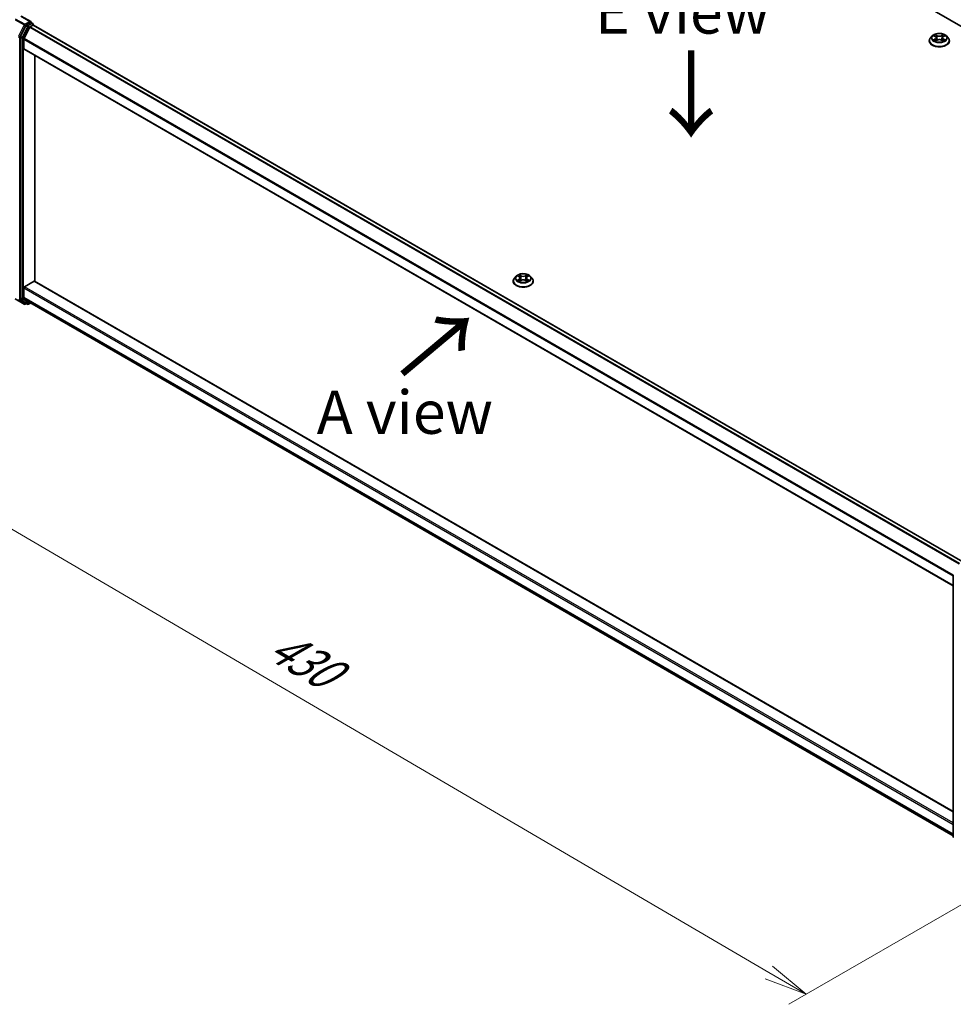
# Model space of a CAD drawing. Units: millimetres. Extents: x 36 to 8894, y 20 to 1425.
# Drawn here: x 105 to 240, y 502 to 644 of the extents above; entities that cross this region are included whole.
import ezdxf

# ---------------------------------------------------------------- set-up
doc = ezdxf.new("R2010")
doc.units = ezdxf.units.MM
doc.header["$LTSCALE"] = 2.5
doc.layers.get('Defpoints').update_dxf_attribs({"lineweight": 25})
for name, color, linetype, lineweight in [('Dimension (ISO)', 7, 'Continuous', 18), ('Symbol (ISO)', 7, 'Continuous', 18), ('Visible (ISO)', 7, 'Continuous', 35), ('Visible Narrow (ISO)', 7, 'Continuous', 25)]:
    doc.layers.add(name, color=color, linetype=linetype, lineweight=lineweight)
doc.styles.add('Note Text (TK)', font='MS PGothic.ttf')
doc.dimstyles.new('Default - Method 1b (TK)', dxfattribs={"dimscale": 2.5, "dimtxt": 2.5, "dimasz": 2.5, "dimexe": 1, "dimexo": 1.5, "dimgap": 1, "dimtad": 1, "dimtoh": 1, "dimdsep": 46, "dimtxsty": 'Note Text (TK)', "dimblk": 'OPEN', "dimcen": 0.09, "dimdle": 5, "dimclrd": 100, "dimclre": 100, "dimclrt": 7, "dimadec": 1, "dimazin": 1, "dimtfac": 1, "dimtmove": 0, "dimatfit": 3, "dimldrblk": 'OPEN', "dimfxl": 1, "dimtolj": 1, "dimlwd": -1, "dimlwe": -1, "dimarcsym": 0})

# ---------------------------------------------------------------- blocks, each defined once
blk = doc.blocks.new('_Open')
at = {"color": 0, "linetype": 'ByBlock', "lineweight": -2}
for p, q in [((-1, 0.167), (0, 0)), ((-1, -0.167), (0, 0)), ((0, 0), (-1, 0))]:
    blk.add_line(p, q, dxfattribs=at)
blk = doc.blocks.new('*D21')
at = {"layer": 'Defpoints', "color": 0}
for p in [(100.51, 608.79), (69.45, 590.86), (254.62, 524.37)]:
    blk.add_point(p, dxfattribs=at)
at = {"layer": 'Dimension (ISO)', "color": 100}
for p, q in [((96.77, 606.63), (66.96, 589.42)), ((213.16, 506.7), (74.84, 587.7)), ((250.88, 522.21), (216.06, 502.11))]:
    blk.add_line(p, q, dxfattribs=at)
at = {"layer": 'Dimension (ISO)', "color": 100, "xscale": 6.25, "yscale": 6.25, "zscale": 6.25}
for p, rotation in [((69.45, 590.86), 149.6482070321266), ((218.55, 503.55), 329.6482070321266)]:
    blk.add_blockref('_Open', p, dxfattribs=dict(at, rotation=rotation))
at = {"layer": 'Dimension (ISO)', "color": 7, "insert": (141.56, 554.48), "char_height": 6.25, "attachment_point": 4, "rotation": 329.6482, "style": 'Note Text (TK)'}
blk.add_mtext('\\A1;{\\Q29.648;\\W0.819;\\H0.816x;430}', dxfattribs=at)

msp = doc.modelspace()

# ---------------------------------------------------------------- linework, layer by layer
at = {"layer": 'Visible (ISO)'}
for p, q in [((172.2769, 682.986), (310.1627, 603.3776)), ((106.5599, 644.0237), (105.1767, 644.8222)), ((105.8481, 643.4461), (105.0556, 641.8906)), ((106.4134, 643.201), (105.5859, 641.5766)), ((106.5159, 643.8758), (105.9295, 643.5372)), ((106.4949, 643.2921), (106.8695, 643.5084)), ((106.5863, 643.8859), (106.8384, 643.7404)), ((106.9134, 643.5228), (106.9134, 643.6105)), ((106.9445, 643.5158), (241.1844, 566.0124)), ((105.031, 641.798), (105.031, 604.0674)), ((105.5614, 640.0995), (105.5614, 641.484)), ((236.7649, 641.9609), (236.5169, 641.6842)), ((237.0084, 641.991), (237.2208, 641.864)), ((237.2603, 641.2336), (237.4815, 641.3569)), ((237.3518, 641.6892), (237.3928, 641.3074)), ((238.0992, 641.3569), (238.3204, 641.2336)), ((238.2288, 641.6892), (238.1878, 641.3074)), ((238.3599, 641.864), (238.5723, 641.991)), ((238.8157, 641.9609), (239.0637, 641.6842)), ((105.5924, 640.0309), (239.797, 562.5478)), ((236.3403, 641.2426), (236.3403, 641.2592)), ((239.2403, 641.2426), (239.2403, 641.2592)), ((107.1523, 606.531), (107.1523, 639.1302)), ((176.6609, 607.2598), (176.4128, 606.9831)), ((176.9043, 607.2899), (177.1167, 607.1629)), ((178.2558, 607.1629), (178.4682, 607.2899)), ((178.7116, 607.2598), (178.9597, 606.9831)), ((105.6674, 605.7454), (107.0463, 606.5415)), ((239.797, 529.9486), (107.1213, 606.5489)), ((176.2362, 606.5415), (176.2362, 606.5581)), ((177.1562, 606.5324), (177.3774, 606.6558)), ((177.2478, 606.9881), (177.2887, 606.6063)), ((177.9951, 606.6558), (178.2163, 606.5324)), ((178.1247, 606.9881), (178.0837, 606.6063)), ((179.1362, 606.5415), (179.1362, 606.5581)), ((105.5614, 604.1772), (105.5614, 605.5617)), ((104.2986, 603.9704), (105.6067, 603.2151)), ((105.0556, 604.0032), (105.8481, 603.3626)), ((105.5859, 604.113), (106.4134, 603.4441)), ((105.9295, 603.3149), (105.7567, 603.2151)), ((106.102, 603.2153), (105.8545, 603.3582)), ((106.252, 603.2153), (106.5303, 603.376)), ((106.4199, 603.4397), (239.797, 526.4344)), ((239.797, 526.2961), (239.797, 564.0267))]:
    msp.add_line(p, q, dxfattribs=at)
for centre, start, end in [((106.7634, 643.6105), 0, 60), ((105.6817, 603.345), 240, 300), ((106.177, 603.3452), 240, 300), ((239.947, 564.0267), 153.004492, 180), ((239.947, 526.2961), 180, 231.051724)]:
    msp.add_arc(centre, 0.15, start, end, dxfattribs=at)
for centre, major_axis, start_param, end_param in [((105.9295, 643.4148), (0.075, 0.1299), 0.78539816, 1.66145621), ((106.4099, 643.9371), (0.2121, 0), 0, 1.57079633), ((106.4949, 643.1697), (-0.075, -0.1299), 3.92699082, 4.80304887), ((106.5159, 643.9983), (0.075, -0.1299), 0.15954809, 0.78539816), ((106.8695, 643.3859), (0.075, 0.1299), 0, 0.78539816), ((105.1371, 641.8592), (0.075, 0.1299), 1.66145621, 2.35619449), ((105.6674, 641.5453), (-0.075, -0.1299), 4.80304887, 5.49778714), ((105.6674, 640.1608), (-0.075, -0.1299), 5.49778714, 6.28318531), ((107.0463, 606.419), (0.075, 0.1299), 0, 0.78539816), ((105.6674, 605.623), (-0.075, -0.1299), 3.92699082, 5.49778714), ((105.1371, 604.1286), (-0.075, -0.1299), 5.49778714, 6.19252542), ((105.6674, 604.2384), (-0.075, -0.1299), 5.49778714, 6.19252542), ((105.9295, 603.4881), (-0.075, -0.1299), 6.19252542, 6.28318531), ((106.4949, 603.5696), (-0.075, -0.1299), 6.19252542, 6.28318531)]:
    msp.add_ellipse(centre, major_axis=major_axis, ratio=0.57735027, start_param=start_param, end_param=end_param, dxfattribs=at)
for points, knots in [([(106.5159, 643.8758), (106.5294, 643.8836), (106.5438, 643.8886), (106.5691, 643.8916), (106.5799, 643.8896), (106.5863, 643.8859)], [0.1851472285, 0.1851472285, 0.1851472285, 0.1851472285, 0.1965284229, 0.1965284229, 0.2079096173, 0.2079096173, 0.2079096173, 0.2079096173]), ([(236.5169, 641.6842), (236.4946, 641.6593), (236.4741, 641.6335), (236.4371, 641.5804), (236.4206, 641.553), (236.392, 641.4969), (236.3799, 641.4682), (236.3603, 641.4097), (236.3528, 641.38), (236.3428, 641.3199), (236.3403, 641.2896), (236.3403, 641.2592)], [3.449424205, 3.449424205, 3.449424205, 3.449424205, 3.544937527, 3.544937527, 3.64045085, 3.64045085, 3.735964172, 3.735964172, 3.831477495, 3.831477495, 3.926990817, 3.926990817, 3.926990817, 3.926990817]), ([(238.8157, 641.9609), (238.7544, 642.0294), (238.6765, 642.0894), (238.4926, 642.1928), (238.3855, 642.2353), (238.1556, 642.2975), (238.033, 642.3171), (237.7843, 642.3322), (237.6583, 642.3278), (237.4146, 642.2953), (237.297, 642.2673), (237.0806, 642.1893), (236.9821, 642.1392), (236.8482, 642.0433), (236.8033, 642.0038), (236.7649, 641.9609)], [1.26296478, 1.26296478, 1.26296478, 1.26296478, 1.5839777, 1.5839777, 1.9184063, 1.9184063, 2.25148375, 2.25148375, 2.58279719, 2.58279719, 2.9145331, 2.9145331, 3.24851107, 3.24851107, 3.4494242, 3.4494242, 3.4494242, 3.4494242]), ([(237.1045, 641.3403), (237.1135, 641.3328), (237.1233, 641.3252), (237.1443, 641.3102), (237.1555, 641.3027), (237.1794, 641.2879), (237.192, 641.2805), (237.2185, 641.2662), (237.2324, 641.2592), (237.2555, 641.2484), (237.2641, 641.2445), (237.273, 641.2406)], [4.534901476, 4.534901476, 4.534901476, 4.534901476, 4.605051412, 4.605051412, 4.675201349, 4.675201349, 4.745351285, 4.745351285, 4.815501221, 4.815501221, 4.856375894, 4.856375894, 4.856375894, 4.856375894]), ([(237.3518, 641.6892), (237.3504, 641.7028), (237.3473, 641.7163), (237.3379, 641.7426), (237.3316, 641.7554), (237.3163, 641.78), (237.3072, 641.7919), (237.2866, 641.8145), (237.2749, 641.8253), (237.2495, 641.8456), (237.2356, 641.8551), (237.2208, 641.864)], [0.847301519, 0.847301519, 0.847301519, 0.847301519, 0.988509822, 0.988509822, 1.129718125, 1.129718125, 1.270926428, 1.270926428, 1.412134731, 1.412134731, 1.553343034, 1.553343034, 1.553343034, 1.553343034]), ([(238.0992, 641.3569), (238.0658, 641.3755), (238.0279, 641.3909), (237.9463, 641.4142), (237.9026, 641.4222), (237.8132, 641.4302), (237.7675, 641.4302), (237.678, 641.4222), (237.6343, 641.4142), (237.5527, 641.3909), (237.5148, 641.3755), (237.4815, 641.3569)], [1.58824962, 1.58824962, 1.58824962, 1.58824962, 1.89542757, 1.89542757, 2.20260552, 2.20260552, 2.50978346, 2.50978346, 2.81696141, 2.81696141, 3.12413936, 3.12413936, 3.12413936, 3.12413936]), ([(238.3599, 641.864), (238.345, 641.8551), (238.3312, 641.8456), (238.3057, 641.8253), (238.2941, 641.8145), (238.2734, 641.7919), (238.2643, 641.78), (238.249, 641.7554), (238.2428, 641.7426), (238.2334, 641.7163), (238.2303, 641.7028), (238.2288, 641.6892)], [3.159045946, 3.159045946, 3.159045946, 3.159045946, 3.300254249, 3.300254249, 3.441462552, 3.441462552, 3.582670855, 3.582670855, 3.723879158, 3.723879158, 3.865087461, 3.865087461, 3.865087461, 3.865087461]), ([(238.3076, 641.2406), (238.3165, 641.2445), (238.3252, 641.2484), (238.3482, 641.2592), (238.3621, 641.2662), (238.3887, 641.2805), (238.4013, 641.2879), (238.4251, 641.3027), (238.4364, 641.3102), (238.4574, 641.3252), (238.4671, 641.3328), (238.4762, 641.3403)], [6.139198394, 6.139198394, 6.139198394, 6.139198394, 6.180073066, 6.180073066, 6.250223003, 6.250223003, 6.320372939, 6.320372939, 6.390522875, 6.390522875, 6.460672811, 6.460672811, 6.460672811, 6.460672811]), ([(239.2403, 641.2592), (239.2403, 641.2896), (239.2378, 641.3199), (239.2278, 641.38), (239.2204, 641.4097), (239.2008, 641.4682), (239.1887, 641.4969), (239.16, 641.553), (239.1436, 641.5804), (239.1066, 641.6335), (239.0861, 641.6593), (239.0637, 641.6842)], [0.785398163, 0.785398163, 0.785398163, 0.785398163, 0.880911486, 0.880911486, 0.976424808, 0.976424808, 1.071938131, 1.071938131, 1.167451453, 1.167451453, 1.262964775, 1.262964775, 1.262964775, 1.262964775]), ([(236.3403, 641.2426), (236.3403, 641.1532), (236.3639, 641.064), (236.4553, 640.8932), (236.5248, 640.8119), (236.7041, 640.6644), (236.8155, 640.5989), (237.0675, 640.4919), (237.2081, 640.4505), (237.5039, 640.3961), (237.659, 640.383), (237.9681, 640.3859), (238.1221, 640.4019), (238.4143, 640.4617), (238.5523, 640.5055), (238.7988, 640.6172), (238.9072, 640.6851), (239.082, 640.8394), (239.1488, 640.9257), (239.2232, 641.0902), (239.2403, 641.1664), (239.2403, 641.2426)], [3.92699082, 3.92699082, 3.92699082, 3.92699082, 4.2267014, 4.2267014, 4.53911238, 4.53911238, 4.86360542, 4.86360542, 5.18933336, 5.18933336, 5.51408383, 5.51408383, 5.83843868, 5.83843868, 6.16327278, 6.16327278, 6.48907018, 6.48907018, 6.81298523, 6.81298523, 7.06858347, 7.06858347, 7.06858347, 7.06858347]), ([(178.7116, 607.2598), (178.6503, 607.3283), (178.5724, 607.3883), (178.3885, 607.4917), (178.2814, 607.5342), (178.0516, 607.5964), (177.9289, 607.616), (177.6802, 607.6311), (177.5543, 607.6267), (177.3106, 607.5942), (177.1929, 607.5662), (176.9765, 607.4882), (176.878, 607.4381), (176.7441, 607.3422), (176.6993, 607.3027), (176.6609, 607.2598)], [1.26296478, 1.26296478, 1.26296478, 1.26296478, 1.5839777, 1.5839777, 1.9184063, 1.9184063, 2.25148375, 2.25148375, 2.58279719, 2.58279719, 2.9145331, 2.9145331, 3.24851107, 3.24851107, 3.4494242, 3.4494242, 3.4494242, 3.4494242]), ([(176.4128, 606.9831), (176.3905, 606.9582), (176.37, 606.9324), (176.333, 606.8793), (176.3165, 606.8519), (176.2879, 606.7958), (176.2758, 606.7671), (176.2562, 606.7086), (176.2487, 606.6789), (176.2388, 606.6188), (176.2362, 606.5885), (176.2362, 606.5581)], [3.449424205, 3.449424205, 3.449424205, 3.449424205, 3.544937527, 3.544937527, 3.64045085, 3.64045085, 3.735964172, 3.735964172, 3.831477495, 3.831477495, 3.926990817, 3.926990817, 3.926990817, 3.926990817]), ([(176.2362, 606.5415), (176.2362, 606.4521), (176.2598, 606.3629), (176.3512, 606.1921), (176.4207, 606.1108), (176.6001, 605.9633), (176.7114, 605.8978), (176.9634, 605.7908), (177.1041, 605.7494), (177.3999, 605.695), (177.5549, 605.6819), (177.864, 605.6848), (178.018, 605.7008), (178.3102, 605.7606), (178.4482, 605.8044), (178.6947, 605.9161), (178.8031, 605.984), (178.9779, 606.1383), (179.0447, 606.2245), (179.1192, 606.3891), (179.1362, 606.4653), (179.1362, 606.5415)], [3.92699082, 3.92699082, 3.92699082, 3.92699082, 4.2267014, 4.2267014, 4.53911238, 4.53911238, 4.86360542, 4.86360542, 5.18933336, 5.18933336, 5.51408383, 5.51408383, 5.83843868, 5.83843868, 6.16327278, 6.16327278, 6.48907018, 6.48907018, 6.81298523, 6.81298523, 7.06858347, 7.06858347, 7.06858347, 7.06858347]), ([(177.0004, 606.6392), (177.0094, 606.6317), (177.0192, 606.6241), (177.0402, 606.6091), (177.0514, 606.6016), (177.0753, 606.5867), (177.0879, 606.5794), (177.1144, 606.5651), (177.1284, 606.5581), (177.1514, 606.5473), (177.1601, 606.5434), (177.1689, 606.5395)], [4.534901476, 4.534901476, 4.534901476, 4.534901476, 4.605051412, 4.605051412, 4.675201349, 4.675201349, 4.745351285, 4.745351285, 4.815501221, 4.815501221, 4.856375894, 4.856375894, 4.856375894, 4.856375894]), ([(177.2478, 606.9881), (177.2463, 607.0017), (177.2432, 607.0152), (177.2338, 607.0415), (177.2276, 607.0543), (177.2122, 607.0789), (177.2032, 607.0908), (177.1825, 607.1134), (177.1709, 607.1242), (177.1454, 607.1445), (177.1315, 607.154), (177.1167, 607.1629)], [0.847301519, 0.847301519, 0.847301519, 0.847301519, 0.988509822, 0.988509822, 1.129718125, 1.129718125, 1.270926428, 1.270926428, 1.412134731, 1.412134731, 1.553343034, 1.553343034, 1.553343034, 1.553343034]), ([(177.9951, 606.6558), (177.9617, 606.6744), (177.9238, 606.6898), (177.8422, 606.7131), (177.7985, 606.7211), (177.7091, 606.7291), (177.6634, 606.7291), (177.574, 606.7211), (177.5303, 606.7131), (177.4487, 606.6898), (177.4108, 606.6744), (177.3774, 606.6558)], [1.58824962, 1.58824962, 1.58824962, 1.58824962, 1.89542757, 1.89542757, 2.20260552, 2.20260552, 2.50978346, 2.50978346, 2.81696141, 2.81696141, 3.12413936, 3.12413936, 3.12413936, 3.12413936]), ([(178.2558, 607.1629), (178.241, 607.154), (178.2271, 607.1445), (178.2016, 607.1242), (178.19, 607.1134), (178.1693, 607.0908), (178.1603, 607.0789), (178.1449, 607.0543), (178.1387, 607.0415), (178.1293, 607.0152), (178.1262, 607.0017), (178.1247, 606.9881)], [3.159045946, 3.159045946, 3.159045946, 3.159045946, 3.300254249, 3.300254249, 3.441462552, 3.441462552, 3.582670855, 3.582670855, 3.723879158, 3.723879158, 3.865087461, 3.865087461, 3.865087461, 3.865087461]), ([(178.2036, 606.5395), (178.2124, 606.5434), (178.2211, 606.5473), (178.2441, 606.5581), (178.258, 606.5651), (178.2846, 606.5794), (178.2972, 606.5867), (178.321, 606.6016), (178.3323, 606.6091), (178.3533, 606.6241), (178.3631, 606.6317), (178.3721, 606.6392)], [6.139198394, 6.139198394, 6.139198394, 6.139198394, 6.180073066, 6.180073066, 6.250223003, 6.250223003, 6.320372939, 6.320372939, 6.390522875, 6.390522875, 6.460672811, 6.460672811, 6.460672811, 6.460672811]), ([(179.1362, 606.5581), (179.1362, 606.5885), (179.1337, 606.6188), (179.1238, 606.6789), (179.1163, 606.7086), (179.0967, 606.7671), (179.0846, 606.7958), (179.056, 606.8519), (179.0395, 606.8793), (179.0025, 606.9324), (178.982, 606.9582), (178.9597, 606.9831)], [0.785398163, 0.785398163, 0.785398163, 0.785398163, 0.880911486, 0.880911486, 0.976424808, 0.976424808, 1.071938131, 1.071938131, 1.167451453, 1.167451453, 1.262964775, 1.262964775, 1.262964775, 1.262964775])]:
    msp.add_open_spline(points, degree=3, knots=knots, dxfattribs=at)
at = {"layer": 'Visible Narrow (ISO)'}
for p, q in [((104.2921, 644.3033), (105.6003, 643.548)), ((105.6817, 643.6391), (104.3736, 644.3944)), ((105.1017, 644.8148), (106.4099, 644.0595)), ((105.6003, 643.548), (104.7728, 641.9237)), ((104.9603, 641.8311), (105.7878, 643.4554)), ((106.0955, 643.3033), (105.3031, 641.7477)), ((105.4906, 641.6551), (106.2831, 643.2107)), ((106.4099, 644.0595), (105.6817, 643.6391)), ((105.7878, 643.4554), (105.9295, 643.5372)), ((105.8481, 643.4461), (106.0955, 643.3033)), ((106.177, 643.3944), (105.9295, 643.5372)), ((106.7634, 643.7329), (106.177, 643.3944)), ((106.2831, 643.2107), (106.8695, 643.5492)), ((106.4134, 643.201), (240.6476, 565.7009)), ((240.7659, 565.7707), (106.4949, 643.2921)), ((106.5159, 643.8758), (106.7634, 643.7329)), ((106.8695, 643.5492), (106.8695, 643.5084)), ((106.8695, 643.5084), (241.1405, 565.987)), ((104.9603, 603.9527), (104.9603, 641.8311)), ((105.031, 641.798), (105.2785, 641.6551)), ((105.3031, 641.7477), (105.0556, 641.8906)), ((105.2785, 641.6551), (105.2785, 603.9245)), ((105.4906, 603.9245), (105.4906, 641.6551)), ((105.5614, 641.484), (239.797, 563.9831)), ((239.8081, 564.0834), (105.5859, 641.5766)), ((236.9371, 642.0249), (237.2079, 641.863)), ((237.2079, 641.5204), (236.9371, 641.3585)), ((237.0556, 641.39), (237.2258, 641.4918)), ((237.4936, 642.0279), (237.2132, 642.1843)), ((237.2132, 641.1991), (237.4936, 641.3554)), ((237.2258, 641.4918), (237.2434, 641.254)), ((237.3001, 642.0972), (237.4763, 641.999)), ((237.4763, 641.999), (237.4511, 641.6449)), ((238.3674, 642.1843), (238.087, 642.0279)), ((238.087, 641.3554), (238.3674, 641.1991)), ((238.1043, 641.999), (238.2806, 642.0972)), ((238.1043, 641.999), (238.1295, 641.6449)), ((238.3548, 641.4918), (238.3372, 641.254)), ((238.3548, 641.4918), (238.525, 641.39)), ((238.3727, 641.863), (238.6435, 642.0249)), ((238.6435, 641.3585), (238.3727, 641.5204)), ((239.797, 562.5985), (105.5614, 640.0995)), ((176.8331, 607.3238), (177.1039, 607.1619)), ((177.3896, 607.3268), (177.1091, 607.4832)), ((177.196, 607.3961), (177.3723, 607.2979)), ((177.3723, 607.2979), (177.347, 606.9438)), ((178.2633, 607.4832), (177.9829, 607.3268)), ((178.0002, 607.2979), (178.1765, 607.3961)), ((178.0002, 607.2979), (178.0255, 606.9438)), ((178.2686, 607.1619), (178.5394, 607.3238)), ((107.0463, 606.5415), (239.797, 529.8978)), ((177.1039, 606.8193), (176.8331, 606.6574)), ((176.9515, 606.6889), (177.1218, 606.7907)), ((177.1091, 606.498), (177.3896, 606.6543)), ((177.1218, 606.7907), (177.1393, 606.5529)), ((177.9829, 606.6543), (178.2633, 606.498)), ((178.2507, 606.7907), (178.2332, 606.5529)), ((178.2507, 606.7907), (178.421, 606.6889)), ((178.5394, 606.6574), (178.2686, 606.8193)), ((105.5614, 605.5617), (239.797, 528.0607)), ((239.797, 528.3057), (105.6674, 605.7454)), ((105.6003, 603.2196), (104.2921, 603.9748)), ((104.7728, 603.8884), (105.6003, 603.2196)), ((105.7878, 603.2838), (104.9603, 603.9527)), ((105.2785, 603.9245), (105.031, 604.0674)), ((105.0556, 604.0032), (105.3031, 603.8603)), ((105.3031, 603.8603), (106.0955, 603.2198)), ((106.2831, 603.284), (105.4906, 603.9245)), ((239.797, 526.6762), (105.5614, 604.1772)), ((105.5859, 604.113), (239.797, 526.6262)), ((105.8856, 603.3403), (105.7878, 603.2838)), ((106.0955, 603.2198), (105.8481, 603.3626)), ((106.4863, 603.4013), (106.2831, 603.284)), ((239.797, 526.4351), (106.4134, 603.4441))]:
    msp.add_line(p, q, dxfattribs=at)
for centre, major_axis, ratio, start_param, end_param in [((105.6817, 643.5167), (-0.075, -0.1299), 0.57735027, 3.92699082, 4.80304887), ((105.6817, 643.5167), (-0.1337, 0.0681), 0.07392213, 0.95337534, 2.52417167), ((105.6817, 643.5167), (0.075, -0.1299), 0.57735027, 0.78539816, 2.35619449), ((106.177, 643.2719), (-0.075, -0.1299), 0.57735027, 3.92699082, 4.80304887), ((106.177, 643.2719), (-0.1337, 0.0681), 0.07392213, 0.95337534, 2.52417167), ((106.177, 643.2719), (0.075, -0.1299), 0.57735027, 0.78539816, 2.35619449), ((106.7634, 643.6105), (0.075, 0.1299), 0.57735027, 0, 0.78539816), ((106.7634, 643.6105), (0.075, -0.1299), 0.57735027, 0.78539816, 2.35619449), ((106.7634, 643.6105), (0.15, 0), 0.57735027, 5.49778714, 6.28318531), ((104.8542, 641.8923), (-0.15, 0), 0.57735027, 0.78539816, 2.35619449), ((105.3846, 641.7163), (-0.075, -0.1299), 0.57735027, 4.80304887, 5.49778714), ((105.3846, 641.7163), (-0.15, 0), 0.57735027, 0.78539816, 2.35619449), ((105.3846, 641.7163), (0.1337, -0.0681), 0.07392213, 4.094968, 5.66576432), ((237.7903, 641.3037), (-1.4338, 0), 0.57735027, 5.8056187, 9.90234457), ((237.7903, 641.6545), (-1.1546, 0), 0.57735027, 5.8056187, 9.90234457), ((237.7903, 641.6917), (-1.03, 0), 0.57735027, 5.30710262, 5.68847167), ((237.7903, 641.6917), (1.03, 0), 0.57735027, 3.7363063, 4.11767534), ((237.0735, 641.3818), (-0.0048, -0.0245), 0.77975364, 4.52690487, 5.92208704), ((237.146, 641.3298), (-0.0212, -0.0132), 0.72973605, 5.16344533, 5.77548257), ((237.7903, 641.5783), (0.8061, 0), 0.57735027, 2.17629431, 2.42062218), ((237.2079, 641.8426), (0.0128, 0.0215), 0.58733849, 0, 0.79427846), ((236.9007, 641.6917), (0.4271, 0), 0.57735027, 5.51524044, 7.05113018), ((237.2079, 641.5), (0.0128, -0.0215), 0.58733849, 0.86378433, 2.3473142), ((236.9007, 641.6731), (0.452, 0), 0.57735027, 5.51524044, 6.34508866), ((237.2828, 642.0887), (-0.0204, -0.0144), 0.18497367, 1.04331702, 2.43849919), ((237.3443, 641.9594), (-0.0241, -0.0067), 0.22291783, 3.85158054, 5.20700366), ((237.4338, 641.6363), (-0.0241, -0.0067), 0.22288452, 3.85157383, 5.20261978), ((237.4936, 642.0075), (-0.0122, -0.0218), 0.56718618, 3.91841516, 5.40194502), ((237.7903, 642.1867), (0.452, 0), 0.57735027, 3.94444411, 5.48033385), ((237.4936, 641.335), (-0.0122, 0.0218), 0.56718618, 5.5063628, 6.28318531), ((237.7903, 642.2053), (-0.4271, 0), 0.57735027, 0.80285146, 2.3387412), ((237.7903, 641.1781), (0.4271, 0), 0.57735027, 0.80285146, 2.3387412), ((238.087, 642.0075), (0.0122, -0.0218), 0.56718618, 0.88124028, 2.36477015), ((238.087, 641.335), (0.0122, 0.0218), 0.56718618, 0, 0.7768225), ((238.1468, 641.6363), (-0.0241, 0.0067), 0.22288452, 4.22215818, 5.57320413), ((238.6799, 641.6917), (-0.4271, 0), 0.57735027, 5.51524044, 7.05113018), ((238.2364, 641.9594), (-0.0241, 0.0067), 0.22291783, 4.2177743, 5.57319742), ((238.6799, 641.6731), (-0.452, 0), 0.57735027, 6.22128195, 7.05113018), ((237.7903, 641.5783), (0.8061, 0), 0.57735027, 0.72097047, 0.96529834), ((238.2979, 642.0887), (-0.0204, 0.0144), 0.18497367, 0.70309346, 2.09827563), ((238.3727, 641.5), (-0.0128, -0.0215), 0.58733849, 3.93587111, 5.41940097), ((238.3727, 641.8426), (-0.0128, 0.0215), 0.58733849, 5.48890685, 6.28318531), ((237.7903, 641.6917), (-1.03, 0), 0.57735027, 3.7363063, 4.11767534), ((237.7903, 641.6917), (1.03, 0), 0.57735027, 5.30710262, 5.68847167), ((238.4347, 641.3298), (-0.0212, 0.0132), 0.72973605, 3.64929539, 4.26133263), ((238.5071, 641.3818), (0.0048, -0.0245), 0.77975364, 0.36109827, 1.75628044), ((237.7903, 641.2592), (-1.45, 0), 0.57735027, 0, 3.14159265), ((237.7903, 641.2426), (1.45, 0), 0.57735027, 3.14159265, 6.28318531), ((177.6862, 606.9534), (-1.1546, 0), 0.57735027, 5.8056187, 9.90234457), ((177.6862, 606.9906), (-1.03, 0), 0.57735027, 5.30710262, 5.68847167), ((177.6862, 606.8772), (0.8061, 0), 0.57735027, 2.17629431, 2.42062218), ((177.1787, 607.3876), (-0.0204, -0.0144), 0.18497367, 1.04331702, 2.43849919), ((177.2402, 607.2583), (-0.0241, -0.0067), 0.22291783, 3.85158054, 5.20700366), ((177.3896, 607.3064), (-0.0122, -0.0218), 0.56718618, 3.91841516, 5.40194502), ((177.6862, 607.4856), (0.452, 0), 0.57735027, 3.94444411, 5.48033385), ((177.6862, 607.5042), (-0.4271, 0), 0.57735027, 0.80285146, 2.3387412), ((177.9829, 607.3064), (0.0122, -0.0218), 0.56718618, 0.88124028, 2.36477015), ((178.1323, 607.2583), (-0.0241, 0.0067), 0.22291783, 4.2177743, 5.57319742), ((177.6862, 606.8772), (0.8061, 0), 0.57735027, 0.72097047, 0.96529834), ((178.1938, 607.3876), (-0.0204, 0.0144), 0.18497367, 0.70309346, 2.09827563), ((177.6862, 606.9906), (-1.03, 0), 0.57735027, 3.7363063, 4.11767534), ((177.6862, 606.6026), (-1.4338, 0), 0.57735027, 5.8056187, 9.90234457), ((177.6862, 606.5581), (-1.45, 0), 0.57735027, 0, 3.14159265), ((177.6862, 606.5415), (1.45, 0), 0.57735027, 3.14159265, 6.28318531), ((177.6862, 606.9906), (1.03, 0), 0.57735027, 3.7363063, 4.11767534), ((176.9694, 606.6807), (-0.0048, -0.0245), 0.77975364, 4.52690487, 5.92208704), ((177.0419, 606.6287), (-0.0212, -0.0132), 0.72973605, 5.16344533, 5.77548257), ((177.1039, 607.1415), (0.0128, 0.0215), 0.58733849, 0, 0.79427846), ((176.7966, 606.9906), (0.4271, 0), 0.57735027, 5.51524044, 7.05113018), ((177.1039, 606.7989), (0.0128, -0.0215), 0.58733849, 0.86378433, 2.3473142), ((176.7966, 606.972), (0.452, 0), 0.57735027, 5.51524044, 6.34508866), ((177.3297, 606.9352), (-0.0241, -0.0067), 0.22288452, 3.85157383, 5.20261978), ((177.3896, 606.6339), (-0.0122, 0.0218), 0.56718618, 5.5063628, 6.28318531), ((177.6862, 606.477), (0.4271, 0), 0.57735027, 0.80285146, 2.3387412), ((177.9829, 606.6339), (0.0122, 0.0218), 0.56718618, 0, 0.7768225), ((178.0428, 606.9352), (-0.0241, 0.0067), 0.22288452, 4.22215818, 5.57320413), ((178.5759, 606.9906), (-0.4271, 0), 0.57735027, 5.51524044, 7.05113018), ((178.5759, 606.972), (-0.452, 0), 0.57735027, 6.22128195, 7.05113018), ((178.2686, 606.7989), (-0.0128, -0.0215), 0.58733849, 3.93587111, 5.41940097), ((178.2686, 607.1415), (-0.0128, 0.0215), 0.58733849, 5.48890685, 6.28318531), ((177.6862, 606.9906), (1.03, 0), 0.57735027, 5.30710262, 5.68847167), ((178.3306, 606.6287), (-0.0212, 0.0132), 0.72973605, 3.64929539, 4.26133263), ((178.403, 606.6807), (0.0048, -0.0245), 0.77975364, 0.36109827, 1.75628044), ((105.3846, 603.9857), (0.15, 0), 0.57735027, 3.92699082, 5.49778714), ((105.3846, 603.9857), (-0.075, -0.1299), 0.57735027, 5.49778714, 6.19252542), ((105.3846, 603.9857), (-0.0943, -0.1167), 0.8131434, 0.12734403, 1.69814035), ((105.6817, 603.345), (-0.0943, -0.1167), 0.8131434, 0.12734403, 1.69814035), ((105.6817, 603.345), (-0.075, -0.1299), 0.57735027, 6.19252542, 6.28318531), ((105.6817, 603.345), (0.075, -0.1299), 0.57735027, 0, 0.78539816), ((106.177, 603.3452), (-0.0943, -0.1167), 0.8131434, 0.12734403, 1.69814035), ((106.177, 603.3452), (-0.075, -0.1299), 0.57735027, 6.19252542, 6.28318531), ((106.177, 603.3452), (0.075, -0.1299), 0.57735027, 0, 0.78539816), ((239.947, 564.0267), (-0.15, 0), 0.57735027, 0, 0.78539816), ((239.947, 526.2961), (-0.15, 0), 0.57735027, 0, 0.78539816)]:
    msp.add_ellipse(centre, major_axis=major_axis, ratio=ratio, start_param=start_param, end_param=end_param, dxfattribs=at)
for centre in [(237.7903, 641.6917), (177.6862, 606.9906)]:
    msp.add_ellipse(centre, major_axis=(1.0707, 0), ratio=0.57735027, dxfattribs=at)
for points, knots in [([(237.0568, 641.9621), (237.0528, 641.9666), (237.0484, 641.9709), (237.0331, 641.9844), (237.0212, 641.9924), (236.9976, 642.0052), (236.986, 642.0102), (236.962, 642.0188), (236.9495, 642.0223), (236.9371, 642.0249)], [0.0019082576, 0.0019082576, 0.0019082576, 0.0019082576, 0.0059340385, 0.0059340385, 0.0154285, 0.0154285, 0.0237449879, 0.0237449879, 0.0323943032, 0.0323943032, 0.0323943032, 0.0323943032]), ([(236.9371, 642.0249), (236.9484, 642.0206), (236.9598, 642.0159), (236.9818, 642.0057), (236.9924, 642.0002), (237.0046, 641.9932), (237.0065, 641.9921), (237.0084, 641.991)], [-0.0323943032, -0.0323943032, -0.0323943032, -0.0323943032, -0.0237449879, -0.0237449879, -0.0154285, -0.0154285, -0.013913302, -0.013913302, -0.013913302, -0.013913302]), ([(237.0556, 641.39), (237.0472, 641.3884), (237.0379, 641.3867), (237.0125, 641.3813), (236.9957, 641.3773), (236.9647, 641.3682), (236.9509, 641.3637), (236.9371, 641.3585)], [-0.0320559737, -0.0320559737, -0.0320559737, -0.0320559737, -0.0236501899, -0.0236501899, -0.0102009359, -0.0102009359, 0.0003383294, 0.0003383294, 0.0003383294, 0.0003383294]), ([(236.9371, 641.3585), (236.9522, 641.3617), (236.9674, 641.3637), (237.0011, 641.366), (237.0191, 641.3655), (237.0453, 641.363), (237.0545, 641.3616), (237.0623, 641.3602)], [-0.0003383294, -0.0003383294, -0.0003383294, -0.0003383294, 0.0102009359, 0.0102009359, 0.0236501899, 0.0236501899, 0.0320559737, 0.0320559737, 0.0320559737, 0.0320559737]), ([(237.128, 641.3381), (237.1193, 641.3522), (237.1085, 641.3638), (237.0841, 641.3813), (237.0704, 641.3871), (237.0556, 641.39)], [0, 0, 0, 0, 0.0145850634, 0.0145850634, 0.0289828459, 0.0289828459, 0.0289828459, 0.0289828459]), ([(237.0623, 641.3602), (237.0755, 641.3577), (237.0878, 641.3525), (237.1007, 641.3433), (237.1026, 641.3418), (237.1045, 641.3403)], [-0.0289828459, -0.0289828459, -0.0289828459, -0.0289828459, -0.0145850634, -0.0145850634, -0.0120420166, -0.0120420166, -0.0120420166, -0.0120420166]), ([(237.3001, 642.0972), (237.2919, 642.1052), (237.2839, 642.1134), (237.2639, 642.1344), (237.2521, 642.1468), (237.2312, 642.1677), (237.2222, 642.1764), (237.2132, 642.1843)], [-0.0320559737, -0.0320559737, -0.0320559737, -0.0320559737, -0.0236501899, -0.0236501899, -0.0102009359, -0.0102009359, 0.0003383294, 0.0003383294, 0.0003383294, 0.0003383294]), ([(237.2132, 642.1843), (237.2188, 642.1756), (237.2244, 642.1656), (237.2378, 642.1407), (237.2457, 642.1252), (237.261, 642.0988), (237.2674, 642.0883), (237.2748, 642.0782)], [-0.0003383294, -0.0003383294, -0.0003383294, -0.0003383294, 0.0102009359, 0.0102009359, 0.0236501899, 0.0236501899, 0.0320559737, 0.0320559737, 0.0320559737, 0.0320559737]), ([(237.2748, 642.0782), (237.2874, 642.0607), (237.2987, 642.0419), (237.3179, 642.0024), (237.3257, 641.9817), (237.3315, 641.961)], [-0.0289828459, -0.0289828459, -0.0289828459, -0.0289828459, -0.0145850634, -0.0145850634, 0, 0, 0, 0]), ([(237.3616, 641.968), (237.3552, 641.9908), (237.3467, 642.0136), (237.3259, 642.0572), (237.3137, 642.078), (237.3001, 642.0972)], [0, 0, 0, 0, 0.0145850634, 0.0145850634, 0.0289828459, 0.0289828459, 0.0289828459, 0.0289828459]), ([(237.3315, 641.961), (237.3465, 641.9071), (237.3614, 641.8533), (237.3913, 641.7456), (237.4062, 641.6918), (237.4212, 641.6379)], [-0.0687798542, -0.0687798542, -0.0687798542, -0.0687798542, -0.0343899271, -0.0343899271, 0, 0, 0, 0]), ([(237.4511, 641.6449), (237.4362, 641.6987), (237.4213, 641.7526), (237.3914, 641.8603), (237.3765, 641.9141), (237.3616, 641.968)], [0, 0, 0, 0, 0.0343899271, 0.0343899271, 0.0687798542, 0.0687798542, 0.0687798542, 0.0687798542]), ([(237.4212, 641.6379), (237.4425, 641.561), (237.467, 641.4855), (237.5003, 641.3984), (237.5056, 641.3851), (237.5109, 641.3719)], [-0.0982412545, -0.0982412545, -0.0982412545, -0.0982412545, -0.0491206273, -0.0491206273, -0.0402334775, -0.0402334775, -0.0402334775, -0.0402334775]), ([(237.5347, 641.3823), (237.5299, 641.3949), (237.5252, 641.4076), (237.4942, 641.4937), (237.4712, 641.5687), (237.4511, 641.6449)], [0.0405862574, 0.0405862574, 0.0405862574, 0.0405862574, 0.0491206273, 0.0491206273, 0.0982412545, 0.0982412545, 0.0982412545, 0.0982412545]), ([(238.1295, 641.6449), (238.1095, 641.5687), (238.0865, 641.4937), (238.0555, 641.4076), (238.0508, 641.3949), (238.046, 641.3823)], [0, 0, 0, 0, 0.0491206273, 0.0491206273, 0.0576549971, 0.0576549971, 0.0576549971, 0.0576549971]), ([(238.0697, 641.3719), (238.0751, 641.3851), (238.0803, 641.3984), (238.1136, 641.4855), (238.1382, 641.561), (238.1595, 641.6379)], [-0.058007777, -0.058007777, -0.058007777, -0.058007777, -0.0491206273, -0.0491206273, 0, 0, 0, 0]), ([(238.2191, 641.968), (238.2042, 641.9141), (238.1892, 641.8603), (238.1594, 641.7526), (238.1445, 641.6987), (238.1295, 641.6449)], [0, 0, 0, 0, 0.0343899271, 0.0343899271, 0.0687798542, 0.0687798542, 0.0687798542, 0.0687798542]), ([(238.1595, 641.6379), (238.1744, 641.6918), (238.1894, 641.7456), (238.2193, 641.8533), (238.2342, 641.9071), (238.2491, 641.961)], [-0.0687798542, -0.0687798542, -0.0687798542, -0.0687798542, -0.0343899271, -0.0343899271, 0, 0, 0, 0]), ([(238.2806, 642.0972), (238.2669, 642.0779), (238.2546, 642.0569), (238.2339, 642.0133), (238.2254, 641.9907), (238.2191, 641.968)], [0, 0, 0, 0, 0.014491423, 0.014491423, 0.0289828459, 0.0289828459, 0.0289828459, 0.0289828459]), ([(238.2491, 641.961), (238.2549, 641.9816), (238.2627, 642.0021), (238.2818, 642.0417), (238.2932, 642.0606), (238.3059, 642.0782)], [-0.0289828459, -0.0289828459, -0.0289828459, -0.0289828459, -0.014491423, -0.014491423, 0, 0, 0, 0]), ([(238.3674, 642.1843), (238.3601, 642.1778), (238.3527, 642.1708), (238.338, 642.1563), (238.3307, 642.1489), (238.315, 642.1325), (238.3064, 642.1235), (238.292, 642.1086), (238.2864, 642.1029), (238.2806, 642.0972)], [-0.0323943032, -0.0323943032, -0.0323943032, -0.0323943032, -0.0237449879, -0.0237449879, -0.0154285, -0.0154285, -0.0059340385, -0.0059340385, 0, 0, 0, 0]), ([(238.3059, 642.0782), (238.3111, 642.0853), (238.3158, 642.0927), (238.3273, 642.1116), (238.3334, 642.1229), (238.3442, 642.1431), (238.349, 642.1521), (238.3583, 642.1691), (238.3629, 642.1771), (238.3674, 642.1843)], [0, 0, 0, 0, 0.0059340385, 0.0059340385, 0.0154285, 0.0154285, 0.0237449879, 0.0237449879, 0.0323943032, 0.0323943032, 0.0323943032, 0.0323943032]), ([(238.525, 641.39), (238.5102, 641.3871), (238.4964, 641.3812), (238.472, 641.3637), (238.4613, 641.3521), (238.4526, 641.3381)], [0, 0, 0, 0, 0.014491423, 0.014491423, 0.0289828459, 0.0289828459, 0.0289828459, 0.0289828459]), ([(238.4762, 641.3403), (238.478, 641.3418), (238.4798, 641.3432), (238.4927, 641.3524), (238.505, 641.3576), (238.5184, 641.3602)], [-0.0169408293, -0.0169408293, -0.0169408293, -0.0169408293, -0.014491423, -0.014491423, 0, 0, 0, 0]), ([(238.5184, 641.3602), (238.5238, 641.3612), (238.5301, 641.3622), (238.5475, 641.3644), (238.5595, 641.3653), (238.5831, 641.3656), (238.5947, 641.3652), (238.6187, 641.363), (238.6311, 641.3611), (238.6435, 641.3585)], [0, 0, 0, 0, 0.0059340385, 0.0059340385, 0.0154285, 0.0154285, 0.0237449879, 0.0237449879, 0.0323943032, 0.0323943032, 0.0323943032, 0.0323943032]), ([(238.6435, 642.0249), (238.6284, 642.0217), (238.6132, 642.0173), (238.5796, 642.004), (238.5615, 641.9944), (238.5377, 641.976), (238.5304, 641.9694), (238.5239, 641.9621)], [-0.0003383294, -0.0003383294, -0.0003383294, -0.0003383294, 0.0102009359, 0.0102009359, 0.0236501899, 0.0236501899, 0.0301477161, 0.0301477161, 0.0301477161, 0.0301477161]), ([(238.6435, 641.3585), (238.6322, 641.3627), (238.6209, 641.3666), (238.5989, 641.3733), (238.5882, 641.3762), (238.5661, 641.3817), (238.5547, 641.3842), (238.5373, 641.3877), (238.5309, 641.3889), (238.525, 641.39)], [-0.0323943032, -0.0323943032, -0.0323943032, -0.0323943032, -0.0237449879, -0.0237449879, -0.0154285, -0.0154285, -0.0059340385, -0.0059340385, 0, 0, 0, 0]), ([(238.5723, 641.991), (238.582, 641.9968), (238.5921, 642.0022), (238.6159, 642.0138), (238.6298, 642.0197), (238.6435, 642.0249)], [-0.0181426717, -0.0181426717, -0.0181426717, -0.0181426717, -0.0102009359, -0.0102009359, 0.0003383294, 0.0003383294, 0.0003383294, 0.0003383294]), ([(237.2686, 641.2382), (237.2658, 641.2384), (237.263, 641.2383), (237.2534, 641.2372), (237.2472, 641.2348), (237.2364, 641.2277), (237.2317, 641.2233), (237.2224, 641.2126), (237.2178, 641.2062), (237.2132, 641.1991)], [0.0024401637, 0.0024401637, 0.0024401637, 0.0024401637, 0.0059340385, 0.0059340385, 0.0154285, 0.0154285, 0.0237449879, 0.0237449879, 0.0323943032, 0.0323943032, 0.0323943032, 0.0323943032]), ([(237.2132, 641.1991), (237.2206, 641.2056), (237.228, 641.2117), (237.2427, 641.2227), (237.2499, 641.2276), (237.2583, 641.2324), (237.2593, 641.233), (237.2603, 641.2336)], [-0.0323943032, -0.0323943032, -0.0323943032, -0.0323943032, -0.0237449879, -0.0237449879, -0.0154285, -0.0154285, -0.0142996638, -0.0142996638, -0.0142996638, -0.0142996638]), ([(238.3674, 641.1991), (238.3619, 641.2078), (238.3563, 641.2154), (238.3429, 641.2293), (238.3349, 641.2347), (238.3214, 641.2381), (238.3169, 641.2385), (238.312, 641.2382)], [-0.0003383294, -0.0003383294, -0.0003383294, -0.0003383294, 0.0102009359, 0.0102009359, 0.0236501899, 0.0236501899, 0.02961581, 0.02961581, 0.02961581, 0.02961581]), ([(238.3204, 641.2335), (238.3271, 641.2298), (238.3337, 641.2256), (238.3494, 641.2144), (238.3585, 641.207), (238.3674, 641.1991)], [-0.0177563099, -0.0177563099, -0.0177563099, -0.0177563099, -0.0102009359, -0.0102009359, 0.0003383294, 0.0003383294, 0.0003383294, 0.0003383294]), ([(176.9527, 607.261), (176.9487, 607.2655), (176.9444, 607.2698), (176.929, 607.2833), (176.9171, 607.2913), (176.8935, 607.3041), (176.8819, 607.3091), (176.8579, 607.3177), (176.8454, 607.3211), (176.8331, 607.3238)], [0.0019082576, 0.0019082576, 0.0019082576, 0.0019082576, 0.0059340385, 0.0059340385, 0.0154285, 0.0154285, 0.0237449879, 0.0237449879, 0.0323943032, 0.0323943032, 0.0323943032, 0.0323943032]), ([(176.8331, 607.3238), (176.8443, 607.3195), (176.8557, 607.3148), (176.8777, 607.3046), (176.8884, 607.2991), (176.9006, 607.2921), (176.9024, 607.291), (176.9043, 607.2899)], [-0.0323943032, -0.0323943032, -0.0323943032, -0.0323943032, -0.0237449879, -0.0237449879, -0.0154285, -0.0154285, -0.013913302, -0.013913302, -0.013913302, -0.013913302]), ([(177.196, 607.3961), (177.1878, 607.4041), (177.1799, 607.4123), (177.1598, 607.4332), (177.148, 607.4457), (177.1271, 607.4666), (177.1181, 607.4752), (177.1091, 607.4832)], [-0.0320559737, -0.0320559737, -0.0320559737, -0.0320559737, -0.0236501899, -0.0236501899, -0.0102009359, -0.0102009359, 0.0003383294, 0.0003383294, 0.0003383294, 0.0003383294]), ([(177.1091, 607.4832), (177.1147, 607.4745), (177.1203, 607.4645), (177.1337, 607.4396), (177.1416, 607.4241), (177.1569, 607.3977), (177.1634, 607.3872), (177.1707, 607.377)], [-0.0003383294, -0.0003383294, -0.0003383294, -0.0003383294, 0.0102009359, 0.0102009359, 0.0236501899, 0.0236501899, 0.0320559737, 0.0320559737, 0.0320559737, 0.0320559737]), ([(177.1707, 607.377), (177.1833, 607.3596), (177.1946, 607.3408), (177.2138, 607.3013), (177.2217, 607.2806), (177.2274, 607.2599)], [-0.0289828459, -0.0289828459, -0.0289828459, -0.0289828459, -0.0145850634, -0.0145850634, 0, 0, 0, 0]), ([(177.2575, 607.2669), (177.2512, 607.2897), (177.2426, 607.3125), (177.2218, 607.3561), (177.2096, 607.3769), (177.196, 607.3961)], [0, 0, 0, 0, 0.0145850634, 0.0145850634, 0.0289828459, 0.0289828459, 0.0289828459, 0.0289828459]), ([(177.2274, 607.2599), (177.2424, 607.206), (177.2573, 607.1522), (177.2872, 607.0445), (177.3021, 606.9907), (177.3171, 606.9368)], [-0.0687798542, -0.0687798542, -0.0687798542, -0.0687798542, -0.0343899271, -0.0343899271, 0, 0, 0, 0]), ([(177.347, 606.9438), (177.3321, 606.9976), (177.3172, 607.0515), (177.2873, 607.1592), (177.2724, 607.213), (177.2575, 607.2669)], [0, 0, 0, 0, 0.0343899271, 0.0343899271, 0.0687798542, 0.0687798542, 0.0687798542, 0.0687798542]), ([(178.115, 607.2669), (178.1001, 607.213), (178.0852, 607.1592), (178.0553, 607.0515), (178.0404, 606.9976), (178.0255, 606.9438)], [0, 0, 0, 0, 0.0343899271, 0.0343899271, 0.0687798542, 0.0687798542, 0.0687798542, 0.0687798542]), ([(178.0554, 606.9368), (178.0704, 606.9907), (178.0853, 607.0445), (178.1152, 607.1522), (178.1301, 607.206), (178.145, 607.2599)], [-0.0687798542, -0.0687798542, -0.0687798542, -0.0687798542, -0.0343899271, -0.0343899271, 0, 0, 0, 0]), ([(178.1765, 607.3961), (178.1628, 607.3768), (178.1506, 607.3558), (178.1298, 607.3122), (178.1213, 607.2895), (178.115, 607.2669)], [0, 0, 0, 0, 0.014491423, 0.014491423, 0.0289828459, 0.0289828459, 0.0289828459, 0.0289828459]), ([(178.145, 607.2599), (178.1508, 607.2805), (178.1586, 607.301), (178.1778, 607.3405), (178.1891, 607.3595), (178.2018, 607.377)], [-0.0289828459, -0.0289828459, -0.0289828459, -0.0289828459, -0.014491423, -0.014491423, 0, 0, 0, 0]), ([(178.2633, 607.4832), (178.256, 607.4767), (178.2486, 607.4697), (178.2339, 607.4552), (178.2266, 607.4478), (178.2109, 607.4314), (178.2024, 607.4224), (178.1879, 607.4075), (178.1823, 607.4018), (178.1765, 607.3961)], [-0.0323943032, -0.0323943032, -0.0323943032, -0.0323943032, -0.0237449879, -0.0237449879, -0.0154285, -0.0154285, -0.0059340385, -0.0059340385, 0, 0, 0, 0]), ([(178.2018, 607.377), (178.207, 607.3842), (178.2117, 607.3916), (178.2232, 607.4105), (178.2294, 607.4218), (178.2402, 607.442), (178.2449, 607.451), (178.2542, 607.468), (178.2588, 607.476), (178.2633, 607.4832)], [0, 0, 0, 0, 0.0059340385, 0.0059340385, 0.0154285, 0.0154285, 0.0237449879, 0.0237449879, 0.0323943032, 0.0323943032, 0.0323943032, 0.0323943032]), ([(178.5394, 607.3238), (178.5244, 607.3206), (178.5091, 607.3162), (178.4755, 607.3029), (178.4575, 607.2933), (178.4336, 607.2749), (178.4263, 607.2683), (178.4198, 607.261)], [-0.0003383294, -0.0003383294, -0.0003383294, -0.0003383294, 0.0102009359, 0.0102009359, 0.0236501899, 0.0236501899, 0.0301477161, 0.0301477161, 0.0301477161, 0.0301477161]), ([(178.4682, 607.2899), (178.478, 607.2957), (178.488, 607.3011), (178.5118, 607.3127), (178.5257, 607.3186), (178.5394, 607.3238)], [-0.0181426717, -0.0181426717, -0.0181426717, -0.0181426717, -0.0102009359, -0.0102009359, 0.0003383294, 0.0003383294, 0.0003383294, 0.0003383294]), ([(176.9515, 606.6889), (176.9432, 606.6873), (176.9339, 606.6856), (176.9084, 606.6802), (176.8916, 606.6761), (176.8606, 606.6671), (176.8468, 606.6626), (176.8331, 606.6574)], [-0.0320559737, -0.0320559737, -0.0320559737, -0.0320559737, -0.0236501899, -0.0236501899, -0.0102009359, -0.0102009359, 0.0003383294, 0.0003383294, 0.0003383294, 0.0003383294]), ([(176.8331, 606.6574), (176.8481, 606.6606), (176.8633, 606.6626), (176.897, 606.6649), (176.915, 606.6644), (176.9412, 606.6619), (176.9505, 606.6605), (176.9582, 606.6591)], [-0.0003383294, -0.0003383294, -0.0003383294, -0.0003383294, 0.0102009359, 0.0102009359, 0.0236501899, 0.0236501899, 0.0320559737, 0.0320559737, 0.0320559737, 0.0320559737]), ([(177.024, 606.6369), (177.0152, 606.6511), (177.0045, 606.6627), (176.98, 606.6801), (176.9663, 606.686), (176.9515, 606.6889)], [0, 0, 0, 0, 0.0145850634, 0.0145850634, 0.0289828459, 0.0289828459, 0.0289828459, 0.0289828459]), ([(176.9582, 606.6591), (176.9714, 606.6566), (176.9838, 606.6513), (176.9966, 606.6422), (176.9985, 606.6407), (177.0004, 606.6392)], [-0.0289828459, -0.0289828459, -0.0289828459, -0.0289828459, -0.0145850634, -0.0145850634, -0.0120420166, -0.0120420166, -0.0120420166, -0.0120420166]), ([(177.1645, 606.5371), (177.1617, 606.5373), (177.159, 606.5372), (177.1493, 606.5361), (177.1431, 606.5337), (177.1323, 606.5266), (177.1276, 606.5222), (177.1183, 606.5115), (177.1137, 606.5051), (177.1091, 606.498)], [0.0024401637, 0.0024401637, 0.0024401637, 0.0024401637, 0.0059340385, 0.0059340385, 0.0154285, 0.0154285, 0.0237449879, 0.0237449879, 0.0323943032, 0.0323943032, 0.0323943032, 0.0323943032]), ([(177.1091, 606.498), (177.1165, 606.5045), (177.1239, 606.5106), (177.1386, 606.5216), (177.1459, 606.5265), (177.1542, 606.5313), (177.1552, 606.5319), (177.1562, 606.5324)], [-0.0323943032, -0.0323943032, -0.0323943032, -0.0323943032, -0.0237449879, -0.0237449879, -0.0154285, -0.0154285, -0.0142996638, -0.0142996638, -0.0142996638, -0.0142996638]), ([(177.3171, 606.9368), (177.3384, 606.8599), (177.3629, 606.7844), (177.3963, 606.6973), (177.4015, 606.684), (177.4068, 606.6708)], [-0.0982412545, -0.0982412545, -0.0982412545, -0.0982412545, -0.0491206273, -0.0491206273, -0.0402334775, -0.0402334775, -0.0402334775, -0.0402334775]), ([(177.4306, 606.6812), (177.4258, 606.6938), (177.4211, 606.7065), (177.3901, 606.7926), (177.3671, 606.8676), (177.347, 606.9438)], [0.0405862574, 0.0405862574, 0.0405862574, 0.0405862574, 0.0491206273, 0.0491206273, 0.0982412545, 0.0982412545, 0.0982412545, 0.0982412545]), ([(178.0255, 606.9438), (178.0054, 606.8676), (177.9824, 606.7926), (177.9514, 606.7065), (177.9467, 606.6938), (177.9419, 606.6812)], [0, 0, 0, 0, 0.0491206273, 0.0491206273, 0.0576549971, 0.0576549971, 0.0576549971, 0.0576549971]), ([(177.9656, 606.6708), (177.971, 606.684), (177.9762, 606.6973), (178.0096, 606.7844), (178.0341, 606.8599), (178.0554, 606.9368)], [-0.058007777, -0.058007777, -0.058007777, -0.058007777, -0.0491206273, -0.0491206273, 0, 0, 0, 0]), ([(178.2633, 606.498), (178.2578, 606.5067), (178.2522, 606.5143), (178.2388, 606.5282), (178.2309, 606.5336), (178.2173, 606.537), (178.2128, 606.5374), (178.208, 606.5371)], [-0.0003383294, -0.0003383294, -0.0003383294, -0.0003383294, 0.0102009359, 0.0102009359, 0.0236501899, 0.0236501899, 0.02961581, 0.02961581, 0.02961581, 0.02961581]), ([(178.2163, 606.5324), (178.223, 606.5287), (178.2296, 606.5245), (178.2453, 606.5133), (178.2544, 606.5059), (178.2633, 606.498)], [-0.0177563099, -0.0177563099, -0.0177563099, -0.0177563099, -0.0102009359, -0.0102009359, 0.0003383294, 0.0003383294, 0.0003383294, 0.0003383294]), ([(178.421, 606.6889), (178.4061, 606.686), (178.3923, 606.6801), (178.3679, 606.6626), (178.3572, 606.651), (178.3485, 606.6369)], [0, 0, 0, 0, 0.014491423, 0.014491423, 0.0289828459, 0.0289828459, 0.0289828459, 0.0289828459]), ([(178.3721, 606.6392), (178.3739, 606.6407), (178.3757, 606.6421), (178.3886, 606.6513), (178.401, 606.6565), (178.4143, 606.6591)], [-0.0169408293, -0.0169408293, -0.0169408293, -0.0169408293, -0.014491423, -0.014491423, 0, 0, 0, 0]), ([(178.4143, 606.6591), (178.4198, 606.6601), (178.426, 606.6611), (178.4435, 606.6633), (178.4554, 606.6642), (178.479, 606.6645), (178.4906, 606.6641), (178.5146, 606.6619), (178.5271, 606.66), (178.5394, 606.6574)], [0, 0, 0, 0, 0.0059340385, 0.0059340385, 0.0154285, 0.0154285, 0.0237449879, 0.0237449879, 0.0323943032, 0.0323943032, 0.0323943032, 0.0323943032]), ([(178.5394, 606.6574), (178.5282, 606.6616), (178.5168, 606.6655), (178.4948, 606.6722), (178.4841, 606.6751), (178.462, 606.6806), (178.4506, 606.6831), (178.4332, 606.6866), (178.4269, 606.6878), (178.421, 606.6889)], [-0.0323943032, -0.0323943032, -0.0323943032, -0.0323943032, -0.0237449879, -0.0237449879, -0.0154285, -0.0154285, -0.0059340385, -0.0059340385, 0, 0, 0, 0])]:
    msp.add_open_spline(points, degree=3, knots=knots, dxfattribs=at)
for points in [[(237.1459, 641.3093), (237.1399, 641.3189), (237.134, 641.3285), (237.128, 641.3381)], [(238.4526, 641.3381), (238.4467, 641.3285), (238.4407, 641.3189), (238.4348, 641.3093)], [(177.0418, 606.6082), (177.0359, 606.6178), (177.0299, 606.6274), (177.024, 606.6369)], [(178.3485, 606.6369), (178.3426, 606.6274), (178.3366, 606.6178), (178.3307, 606.6082)]]:
    msp.add_open_spline(points, degree=3, dxfattribs=at)

# ---------------------------------------------------------------- texts
at = {"layer": 'Symbol (ISO)', "color": 7, "char_height": 6.25, "attachment_point": 5, "line_spacing_factor": 1.5, "style": 'Note Text (TK)'}
for s, insert in [('\\fＭＳ Ｐゴシック|b0|i0;E view', (200.6957, 645.415)), ('\\fＭＳ Ｐゴシック|b0|i0;A view', (160.5905, 587.6185))]:
    msp.add_mtext(s, dxfattribs=dict(at, insert=insert))
at = {"layer": 'Symbol (ISO)', "color": 7, "char_height": 10, "attachment_point": 4, "line_spacing_factor": 1.5, "style": 'Note Text (TK)'}
for insert, rotation in [((201.7484, 640.4319), 270), ((159.9417, 592.6673), 40)]:
    msp.add_mtext('\\fMS PGothic|b0|i0;{\\H10.0000;→}', dxfattribs=dict(at, insert=insert, rotation=rotation))

# ---------------------------------------------------------------- dimensions: what is measured, and where the dimension line sits
at = {"layer": 'Dimension (ISO)', "color": 100}
dim = msp.add_linear_dim(base=(69.4475, 590.8558), p1=(254.6159, 524.3664), p2=(100.5111, 608.7904), angle=329.648207, text='{\\Q29.648;\\W0.819;\\H0.816x;430}', dimstyle='Default - Method 1b (TK)', override={"dimgap": 1, "dimtoh": 0, "dimdec": 0, "dimlfac": 0.4, "dimtol": 0, "dimlim": 0, "dimtp": 0, "dimtm": 0, "dimtdec": 0, "dimtofl": 0, "dimatfit": 1}, dxfattribs=at)
dim.commit()
dim.dimension.update_dxf_attribs({"geometry": '*D21', "text_midpoint": (143.9999, 547.2005), "dimtype": 160})

doc.saveas('drawing.dxf')
